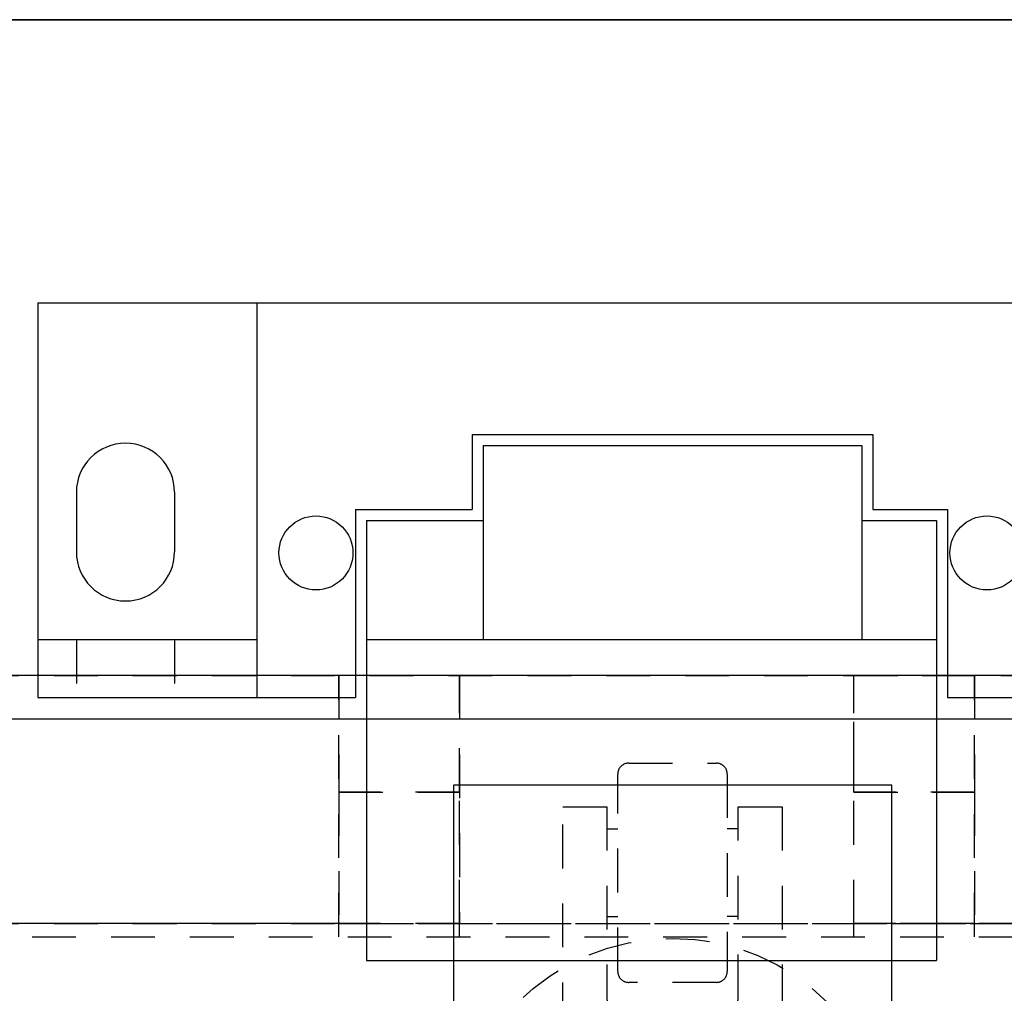
# Model space of a CAD drawing. Units: inches. Extents: x 0 to 1433, y 171 to 1286.
# Drawn here: x 1096 to 1099, y 487 to 490 of the extents above; entities that cross this region are included whole.
import ezdxf

# ---------------------------------------------------------------- set-up
doc = ezdxf.new("R2010")
doc.units = ezdxf.units.IN
doc.header["$LTSCALE"] = 0.5
doc.header["$MEASUREMENT"] = 0
doc.linetypes.add('HIDDEN', pattern=[0.375, 0.25, -0.125])
for name, color, linetype in [('CRL_GLAZING', 142, 'Continuous'), ('CRL_STAINLESS_02', 3, 'Continuous'), ('CRL_STAINLESS_03', 1, 'Continuous'), ('Exterior Handles', 6, 'HIDDEN'), ('Hardware', 51, 'Continuous')]:
    doc.layers.add(name, color=color, linetype=linetype)

# ---------------------------------------------------------------- blocks, each defined once
blk = doc.blocks.new('*U482')
at = {"linetype": 'HIDDEN', "transparency": 33554687}
for p, q in [((-4.3125, 83.3125), (-4.2813, 83.3125)), ((-3.9375, 83.3125), (-3.9688, 83.3125)), ((-4.3125, 83.0625), (-4.2813, 83.0625)), ((-3.9375, 83.0625), (-3.9688, 83.0625))]:
    blk.add_line(p, q, dxfattribs=at)
for points in [[(-4.2813, 83.4687, -0.414214), (-4.25, 83.5), (-4, 83.5, -0.414214), (-3.9688, 83.4687), (-3.9688, 82.9062, -0.414214), (-4, 82.875), (-4.25, 82.875, -0.414214), (-4.2813, 82.9062)], [(-31.625, 41.375), (-7.75, 41.375, 0.414214), (-3.5, 45.625), (-3.5, 83.4375), (-4.75, 83.4375), (-4.75, 45.625, -0.414214), (-7.75, 42.625), (-31.625, 42.625, 1)]]:
    blk.add_lwpolyline(points, format="xyb", close=True, dxfattribs=at)
blk.add_lwpolyline([(-4.4375, 82.75), (-4.4375, 83.3755), (-4.3125, 83.3755), (-4.3125, 82.8291, 0.414214), (-4.2969, 82.8135), (-3.9531, 82.8135, 0.414214), (-3.9375, 82.8291), (-3.9375, 83.3755), (-3.8125, 83.3755), (-3.8125, 82.75)], format="xyb", dxfattribs=at)
at = {"layer": 'Exterior Handles', "linetype": 'Continuous', "transparency": 33554687}
blk.add_lwpolyline([(-3.5, 0.0625), (-3.5, 83.4375), (-4.75, 83.4375), (-4.75, 0.0625)], close=True, dxfattribs=at)
at = {"layer": 'Exterior Handles', "transparency": 33554687}
blk.add_circle((-4.1245, 82.3755), 0.625, dxfattribs=at)
blk = doc.blocks.new('A$C3F83113C')
at = {"color": 1}
for p, q in [((-0.25, 1.125), (-0.25, 0)), ((-0.25, 1.125), (5.375, 1.125)), ((0.375, 1.125), (0.375, 0)), ((0.98875, 0.75), (0.98875, 0.536)), ((0.98875, 0.75), (2.13125, 0.75)), ((2.13125, 0.75), (2.13125, 0.536)), ((1.02, 0.71875), (1.02, 0.165)), ((1.02, 0.71875), (2.1, 0.71875)), ((2.1, 0.71875), (2.1, 0.165)), ((-0.14, 0.585), (-0.14, 0.415)), ((0.14, 0.585), (0.14, 0.415)), ((0.65625, 0.536), (0.98875, 0.536)), ((0.65625, 0.536), (0.65625, 0)), ((2.13125, 0.536), (2.34375, 0.536)), ((2.34375, 0.536), (2.34375, 0)), ((0.6875, 0.50475), (1.02, 0.50475)), ((0.6875, 0.50475), (0.6875, -0.75)), ((2.1, 0.50475), (2.3125, 0.50475)), ((2.3125, 0.50475), (2.3125, -0.75)), ((-0.25, 0.165), (0.375, 0.165)), ((0.6875, 0.165), (2.3125, 0.165)), ((-0.25, 0), (0.65625, 0)), ((2.34375, 0), (5.375, 0)), ((0.6875, -0.75), (2.3125, -0.75))]:
    blk.add_line(p, q, dxfattribs=at)
at = {"color": 1, "linetype": 'HIDDEN'}
for p, q in [((-0.14, 0.165), (-0.14, 0)), ((0.14, 0.165), (0.14, 0))]:
    blk.add_line(p, q, dxfattribs=at)
at = {"color": 1}
for centre in [(0.54325, 0.412), (2.45675, 0.412)]:
    blk.add_circle(centre, 0.1055, dxfattribs=at)
for centre, start, end in [((0, 0.585), 0, 180), ((0, 0.415), 180, 0)]:
    blk.add_arc(centre, 0.14, start, end, dxfattribs=at)
blk = doc.blocks.new('*U414')
at = {"color": 2, "linetype": 'HIDDEN'}
for p, q in [((-5.2015, -0.745), (-5.2015, 0)), ((-3.3885, -0.745), (-3.3885, 0)), ((-5.2015, -0.7075), (-3.3885, -0.7075)), ((-4.8575, -0.745), (-4.8575, -0.7075)), ((-3.7325, -0.745), (-3.7325, -0.7075))]:
    blk.add_line(p, q, dxfattribs=at)
at = {"layer": 'CRL_STAINLESS_02', "linetype": 'HIDDEN'}
for points in [[(-0.2637, -0.745), (-0.2637, 0), (-8.3262, 0), (-8.3262, -0.745)], [(-8.2637, 0), (-0.3262, 0), (-0.3262, -0.7075), (-3.7325, -0.7075), (-3.7325, 0), (-4.8575, 0), (-4.8575, -0.7075), (-8.2637, -0.7075), (-8.2637, -0.7075), (-8.2637, -0.7075), (-8.2637, -0.7075), (-8.2637, -0.7075)], [(-5.2015, -0.3325), (-4.8575, -0.3325), (-4.8575, 0), (-5.2015, 0)], [(-3.3885, -0.3325), (-3.7325, -0.3325), (-3.7325, 0), (-3.3885, 0)], [(-5.2015, -0.7075), (-4.8575, -0.7075), (-4.8575, -0.3325), (-5.2015, -0.3325)], [(-3.3885, -0.7075), (-3.7325, -0.7075), (-3.7325, -0.3325), (-3.3885, -0.3325)]]:
    blk.add_lwpolyline(points, close=True, dxfattribs=at)
for points in [[(-5.2015, -0.7075), (-8.2887, -0.7075), (-8.2887, 0)], [(-3.3885, -0.7075), (-0.3012, -0.7075), (-0.3012, 0)]]:
    blk.add_lwpolyline(points, dxfattribs=at)
at = {"layer": 'CRL_STAINLESS_03', "linetype": 'HIDDEN', "transparency": 33554687}
blk.add_lwpolyline([(-8.2637, -0.7075), (-0.3262, -0.7075), (-0.3262, 0), (-8.2635, 0)], close=True, dxfattribs=at)
at = {"linetype": 'HIDDEN'}
blk.add_blockref('A$C3F83113C', (-5.81, -0.0625), dxfattribs=at)

msp = doc.modelspace()

# ---------------------------------------------------------------- linework, layer by layer
at = {"layer": 'CRL_GLAZING'}
msp.add_line((1101.90401, 487.97245), (1075.65401, 487.97245), dxfattribs=at)
at = {"layer": 'CRL_STAINLESS_03', "transparency": 33554687}
msp.add_lwpolyline([(1102.02901, 404.09745), (1102.02901, 489.96745), (1066.02901, 489.96745), (1066.02901, 404.09745)], dxfattribs=at)
msp.add_lwpolyline([(1102.02901, 488.09745), (1066.02901, 488.09745), (1066.02901, 489.96745), (1102.02901, 489.96745)], close=True, dxfattribs=at)

# ---------------------------------------------------------------- block references
msp.add_blockref('*U414', (1102.02901, 488.09745), dxfattribs=at)
at = {"layer": 'Hardware', "transparency": 33554687}
msp.add_blockref('*U482', (1101.90401, 404.34745), dxfattribs=at)

doc.saveas('drawing.dxf')
